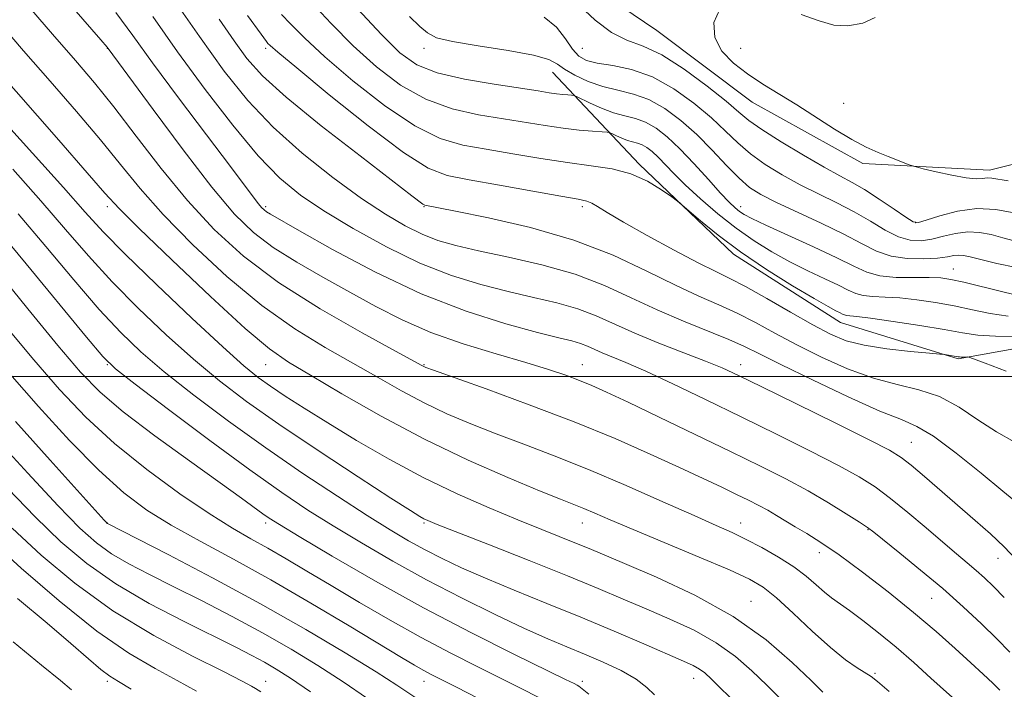
# Model space of a CAD drawing. Extents: x 2089800 to 2092700, y 324800 to 327700.
# Drawn here: x 2092011 to 2092259, y 326421 to 326590 of the extents above; entities that cross this region are included whole.
import ezdxf

# ---------------------------------------------------------------- set-up
doc = ezdxf.new("R2010")
doc.units = 0
doc.header["$MEASUREMENT"] = 0
for name, color, linetype, lineweight in [('32000', 7, 'Continuous', 0), ('DTM HARD BREAKLINE', 7, 'Continuous', 0), ('DTM SPOT ELEVATION', 2, 'Continuous', 13), ('INDEX CONTOUR', 41, 'Continuous', 13), ('INTERMEDIATE CONTOUR', 44, 'Continuous', 0)]:
    doc.layers.add(name, color=color, linetype=linetype, lineweight=lineweight)

msp = doc.modelspace()

# ---------------------------------------------------------------- linework, layer by layer
at = {"layer": '32000', "flags": 128}
msp.add_lwpolyline([(2090000, 326500), (2092500, 326500)], dxfattribs=at)
at = {"layer": 'DTM HARD BREAKLINE'}
for points in [[(2092285.1, 326559.47, 1067.04), (2092255.76, 326552.14, 1069.5), (2092223.69, 326553.81, 1070.33), (2092195.76, 326569.36, 1070.6), (2092171.69, 326587.46, 1070.83), (2092144.62, 326605.79, 1071.62), (2092116.04, 326620.7, 1072.98), (2092084.18, 326621.73, 1075.31), (2092075.67, 326630.12, 1074.52)], [(2092145.32, 326576.91, 1076.75), (2092167.22, 326553.69, 1081.71), (2092191.05, 326530.89, 1082.39), (2092218.12, 326513.63, 1082.72), (2092247.8, 326504.49, 1084.17), (2092279.27, 326510.09, 1082.17), (2092310.51, 326512.27, 1080.5), (2092340.85, 326505.91, 1080.37), (2092375.25, 326501.01, 1080.18), (2092405.62, 326500.64, 1079.99), (2092407.77, 326501.91, 1078.78), (2092415.42, 326532.45, 1070.09), (2092419.79, 326549.54, 1067.87)]]:
    msp.add_polyline3d(points, dxfattribs=at)
at = {"layer": 'DTM SPOT ELEVATION'}
for p in [(2092032.81, 326582.97, 1094.04), (2092072.81, 326582.97, 1084.33), (2092112.81, 326582.97, 1076.39), (2092152.81, 326582.97, 1072.84), (2092192.81, 326582.97, 1069.4), (2092218.92, 326569.06, 1069.3), (2092032.81, 326542.97, 1100.45), (2092072.81, 326542.97, 1091.7), (2092112.81, 326542.97, 1086.08), (2092152.81, 326542.97, 1084.36), (2092192.81, 326542.97, 1077.42), (2092237.05, 326538.85, 1071.9), (2092246.6, 326527.18, 1077.2), (2092032.81, 326502.97, 1108.09), (2092072.81, 326502.97, 1100.87), (2092112.81, 326502.97, 1095.9), (2092152.81, 326502.97, 1093.24), (2092192.81, 326502.97, 1089.42), (2092235.95, 326483.39, 1089.1), (2092032.81, 326462.97, 1115.97), (2092072.81, 326462.97, 1110.42), (2092112.81, 326462.97, 1104.21), (2092152.81, 326462.97, 1100.75), (2092192.81, 326462.97, 1097.34), (2092224.99, 326461.3, 1094.1), (2092212.7, 326455.5, 1096.6), (2092257.9, 326454.03, 1090.7), (2092195.44, 326443.18, 1101.2), (2092241.08, 326443.95, 1094.9), (2092180.96, 326423.76, 1106.7), (2092226.78, 326424.99, 1099.8), (2092032.81, 326422.97, 1126.36), (2092072.81, 326422.97, 1121.31), (2092112.81, 326422.97, 1114.69), (2092152.81, 326422.97, 1109.6)]:
    msp.add_point(p, dxfattribs=at)
at = {"layer": 'INDEX CONTOUR'}
for points in [[(2092260.43, 326515.263, 1080), (2092255.912, 326515.953, 1080), (2092251.399, 326516.881, 1080), (2092246.793, 326517.865, 1080), (2092242.055, 326518.737, 1080), (2092237.398, 326519.425, 1080), (2092233.096, 326519.877, 1080), (2092229.377, 326520.085, 1080), (2092226.29, 326520.205, 1080), (2092223.835, 326520.44, 1080), (2092221.918, 326520.959, 1080), (2092220.03, 326521.827, 1080), (2092217.563, 326523.077, 1080), (2092214.084, 326524.726, 1080), (2092209.851, 326526.719, 1080), (2092205.294, 326528.983, 1080), (2092200.76, 326531.475, 1080), (2092196.253, 326534.272, 1080), (2092191.689, 326537.483, 1080), (2092187.063, 326541.134, 1080), (2092182.666, 326544.909, 1080), (2092178.864, 326548.411, 1080), (2092175.926, 326551.324, 1080), (2092171.966, 326555.471, 1080), (2092170.489, 326556.864, 1080), (2092169.176, 326557.883, 1080), (2092167.957, 326558.571, 1080), (2092166.764, 326558.996, 1080), (2092165.54, 326559.306, 1080), (2092164.227, 326559.672, 1080), (2092162.817, 326560.207, 1080), (2092161.488, 326560.804, 1080), (2092160.465, 326561.302, 1080), (2092159.837, 326561.583, 1080), (2092159.15, 326561.716, 1080), (2092157.811, 326561.815, 1080), (2092155.381, 326561.983, 1080), (2092151.999, 326562.276, 1080), (2092147.957, 326562.741, 1080), (2092143.47, 326563.404, 1080), (2092126.623, 326566.17, 1080), (2092119.979, 326567.665, 1080), (2092113.31, 326570.055, 1080), (2092106.907, 326573.647, 1080), (2092100.795, 326578.259, 1080), (2092094.929, 326583.588, 1080), (2092089.337, 326589.254, 1080), (2092084.332, 326594.587, 1080)], [(2092260.446, 326549.431, 1070), (2092256.291, 326550.106, 1070), (2092255.142, 326550.175, 1070), (2092253.982, 326550.065, 1070), (2092252.364, 326549.984, 1070), (2092249.842, 326550.192, 1070), (2092246.218, 326550.849, 1070), (2092242.268, 326551.732, 1070), (2092239.011, 326552.517, 1070), (2092237.167, 326552.974, 1070), (2092236.245, 326553.238, 1070), (2092235.459, 326553.533, 1070), (2092230.135, 326555.623, 1070), (2092227.586, 326556.637, 1070), (2092224.581, 326557.988, 1070), (2092220.941, 326559.913, 1070), (2092216.585, 326562.543, 1070), (2092207.041, 326568.625, 1070), (2092198.452, 326573.915, 1070), (2092194.591, 326576.456, 1070), (2092191.018, 326579.177, 1070), (2092188.11, 326582.208, 1070), (2092186.331, 326585.663, 1070), (2092186.088, 326589.478, 1070), (2092187.593, 326592.872, 1070)], [(2092262.39, 326453.844, 1090), (2092259.398, 326456.99, 1090), (2092255.959, 326460.241, 1090), (2092252.096, 326463.656, 1090), (2092239.306, 326474.717, 1090), (2092235.907, 326477.615, 1090), (2092233.416, 326479.569, 1090), (2092230.46, 326481.357, 1090), (2092225.29, 326484.016, 1090), (2092216.866, 326488.201, 1090), (2092206.997, 326493.065, 1090), (2092198.202, 326497.382, 1090), (2092192.282, 326500.263, 1090), (2092188.149, 326502.162, 1090), (2092183.998, 326503.871, 1090), (2092178.491, 326506.003, 1090), (2092172.178, 326508.459, 1090), (2092166.077, 326510.961, 1090), (2092156.355, 326515.33, 1090), (2092151.696, 326517.106, 1090), (2092146.424, 326518.612, 1090), (2092140.514, 326520.005, 1090), (2092134.075, 326521.475, 1090), (2092127.185, 326523.23, 1090), (2092119.79, 326525.536, 1090), (2092111.81, 326528.675, 1090), (2092103.311, 326532.779, 1090), (2092094.953, 326537.377, 1090), (2092087.543, 326541.847, 1090), (2092081.587, 326545.845, 1090), (2092076.385, 326550.143, 1090), (2092070.934, 326555.788, 1090), (2092064.51, 326563.483, 1090), (2092057.501, 326572.564, 1090), (2092050.572, 326582.023, 1090), (2092044.259, 326590.991, 1090)], [(2092208.151, 326591.495, 1070), (2092212.707, 326589.851, 1070), (2092216.412, 326588.817, 1070), (2092219.948, 326588.586, 1070), (2092223.704, 326589.277, 1070), (2092226.866, 326590.719, 1070)], [(2092230.405, 326420.37, 1100), (2092227.442, 326422.936, 1100), (2092225.803, 326424.199, 1100), (2092222.32, 326426.362, 1100), (2092219.372, 326428.425, 1100), (2092215.534, 326431.515, 1100), (2092210.914, 326435.681, 1100), (2092206.118, 326440.183, 1100), (2092201.881, 326444.085, 1100), (2092198.573, 326446.755, 1100), (2092195.101, 326448.796, 1100), (2092190.007, 326451.116, 1100), (2092182.399, 326454.347, 1100), (2092165.644, 326461.363, 1100), (2092159.887, 326463.814, 1100), (2092156.021, 326465.485, 1100), (2092153.245, 326466.663, 1100), (2092150.707, 326467.679, 1100), (2092147.338, 326469.001, 1100), (2092142.02, 326471.137, 1100), (2092133.994, 326474.471, 1100), (2092123.951, 326478.894, 1100), (2092112.946, 326484.177, 1100), (2092102.011, 326489.994, 1100), (2092092.1, 326495.639, 1100), (2092084.145, 326500.313, 1100), (2092078.571, 326503.649, 1100), (2092073.777, 326507.002, 1100), (2092067.653, 326512.167, 1100), (2092058.856, 326520.228, 1100), (2092049.096, 326529.452, 1100), (2092040.848, 326537.404, 1100), (2092035.764, 326542.469, 1100), (2092032.197, 326546.334, 1100), (2092027.679, 326551.509, 1100), (2092020.503, 326559.695, 1100), (2092004.252, 326578.149, 1100)], [(2092154.484, 326419.707, 1110), (2092152.81, 326421.101, 1110), (2092151.977, 326421.734, 1110), (2092151.496, 326422.019, 1110), (2092150.749, 326422.403, 1110), (2092148.619, 326423.455, 1110), (2092135.659, 326429.795, 1110), (2092124.858, 326435.215, 1110), (2092112.737, 326441.571, 1110), (2092100.57, 326448.319, 1110), (2092089.652, 326454.625, 1110), (2092081.28, 326459.58, 1110), (2092076.294, 326462.575, 1110), (2092073.703, 326464.2, 1110), (2092072.059, 326465.344, 1110), (2092066.712, 326469.257, 1110), (2092061.336, 326473.121, 1110), (2092053.555, 326478.667, 1110), (2092044.77, 326485.024, 1110), (2092036.82, 326491.041, 1110), (2092030.948, 326496.024, 1110), (2092026.025, 326501.09, 1110), (2092020.322, 326507.812, 1110), (2092012.729, 326517.091, 1110), (2091997.831, 326535.472, 1110)], [(2092084.123, 326420.303, 1120), (2092079.082, 326423.785, 1120), (2092075.481, 326426.088, 1120), (2092072.494, 326427.813, 1120), (2092069.32, 326429.518, 1120), (2092065.25, 326431.595, 1120), (2092052.007, 326438.156, 1120), (2092043.377, 326442.666, 1120), (2092034.937, 326447.596, 1120), (2092027.599, 326452.726, 1120), (2092021.017, 326458.268, 1120), (2092014.525, 326464.537, 1120), (2092007.638, 326471.679, 1120)]]:
    msp.add_polyline3d(points, dxfattribs=at)
at = {"layer": 'INTERMEDIATE CONTOUR'}
for points in [[(2092260.901, 326430.343, 1094), (2092257.615, 326433.688, 1094), (2092253.675, 326437.535, 1094), (2092249.081, 326441.811, 1094), (2092243.898, 326446.399, 1094), (2092238.32, 326451.099, 1094), (2092233.059, 326455.398, 1094), (2092226.509, 326460.652, 1094), (2092224.87, 326461.872, 1094), (2092222.849, 326463.217, 1094), (2092219.523, 326465.342, 1094), (2092215.053, 326468.088, 1094), (2092209.867, 326471.095, 1094), (2092204.247, 326474.11, 1094), (2092197.877, 326477.321, 1094), (2092190.293, 326481.026, 1094), (2092181.358, 326485.353, 1094), (2092172.236, 326489.751, 1094), (2092164.421, 326493.497, 1094), (2092158.971, 326496.072, 1094), (2092155.239, 326497.757, 1094), (2092152.141, 326499.036, 1094), (2092148.696, 326500.329, 1094), (2092144.32, 326501.807, 1094), (2092138.524, 326503.585, 1094), (2092131.077, 326505.748, 1094), (2092122.745, 326508.282, 1094), (2092114.556, 326511.145, 1094), (2092107.272, 326514.3, 1094), (2092100.623, 326517.704, 1094), (2092094.08, 326521.318, 1094), (2092087.295, 326525.086, 1094), (2092080.651, 326528.898, 1094), (2092074.708, 326532.631, 1094), (2092069.755, 326536.371, 1094), (2092064.968, 326541.061, 1094), (2092059.247, 326547.851, 1094), (2092051.968, 326557.283, 1094), (2092044.378, 326567.453, 1094), (2092033.034, 326582.897, 1094), (2092032.725, 326583.275, 1094), (2092031.169, 326585.084, 1094), (2092019.798, 326598.2, 1094)], [(2092258.343, 326420.773, 1096), (2092256.569, 326422.482, 1096), (2092254.152, 326424.76, 1096), (2092251, 326427.685, 1096), (2092247.034, 326431.309, 1096), (2092242.226, 326435.57, 1096), (2092236.561, 326440.377, 1096), (2092230.154, 326445.556, 1096), (2092223.635, 326450.601, 1096), (2092217.765, 326454.923, 1096), (2092213.119, 326458.096, 1096), (2092209.534, 326460.343, 1096), (2092206.659, 326462.05, 1096), (2092201.908, 326464.916, 1096), (2092199.705, 326466.197, 1096), (2092197.414, 326467.429, 1096), (2092194.845, 326468.726, 1096), (2092191.8, 326470.214, 1096), (2092188.068, 326472.017, 1096), (2092183.373, 326474.251, 1096), (2092177.428, 326477.03, 1096), (2092170.001, 326480.421, 1096), (2092161.095, 326484.311, 1096), (2092150.769, 326488.544, 1096), (2092139.383, 326492.893, 1096), (2092128.511, 326496.862, 1096), (2092115.254, 326501.592, 1096), (2092113.323, 326502.297, 1096), (2092112.813, 326502.512, 1096), (2092112.306, 326502.784, 1096), (2092105.607, 326506.43, 1096), (2092097.165, 326511.061, 1096), (2092086.603, 326517.137, 1096), (2092076.066, 326523.799, 1096), (2092067.218, 326530.398, 1096), (2092059.792, 326537.147, 1096), (2092053.039, 326544.472, 1096), (2092046.397, 326552.576, 1096), (2092040.058, 326560.771, 1096), (2092034.401, 326568.149, 1096), (2092029.568, 326574.18, 1096), (2092024.761, 326579.858, 1096), (2092018.944, 326586.549, 1096), (2092011.52, 326595.11, 1096)], [(2092262.8, 326467.99, 1088), (2092259.12, 326471.063, 1088), (2092253.602, 326475.622, 1088), (2092247.298, 326480.67, 1088), (2092241.608, 326484.893, 1088), (2092237.402, 326487.416, 1088), (2092233.462, 326489.112, 1088), (2092228.045, 326491.29, 1088), (2092220.056, 326494.86, 1088), (2092210.994, 326499.133, 1088), (2092203.005, 326503.023, 1088), (2092197.603, 326505.73, 1088), (2092193.777, 326507.622, 1088), (2092189.878, 326509.354, 1088), (2092178.375, 326513.979, 1088), (2092171.729, 326516.833, 1088), (2092165.189, 326519.912, 1088), (2092158.449, 326522.995, 1088), (2092151.009, 326525.832, 1088), (2092142.633, 326528.226, 1088), (2092134.143, 326530.19, 1088), (2092126.628, 326531.783, 1088), (2092120.859, 326533.106, 1088), (2092116.356, 326534.406, 1088), (2092112.32, 326535.968, 1088), (2092108.031, 326538.075, 1088), (2092103.056, 326540.999, 1088), (2092097.032, 326545.013, 1088), (2092089.81, 326550.268, 1088), (2092082.065, 326556.425, 1088), (2092074.679, 326563.024, 1088), (2092068.264, 326569.792, 1088), (2092062.318, 326577.198, 1088), (2092056.064, 326585.903, 1088), (2092049.056, 326596.128, 1088)], [(2092263.614, 326520.347, 1078), (2092259.061, 326521.408, 1078), (2092249.28, 326523.833, 1078), (2092245.996, 326524.562, 1078), (2092243.404, 326524.915, 1078), (2092240.5, 326525.012, 1078), (2092236.585, 326524.991, 1078), (2092232.161, 326525.06, 1078), (2092228.038, 326525.447, 1078), (2092224.71, 326526.348, 1078), (2092221.434, 326527.854, 1078), (2092217.154, 326530.023, 1078), (2092211.24, 326532.81, 1078), (2092199.194, 326538.256, 1078), (2092195.657, 326539.921, 1078), (2092193.716, 326540.956, 1078), (2092192.558, 326541.737, 1078), (2092191.448, 326542.637, 1078), (2092189.972, 326544.048, 1078), (2092187.793, 326546.36, 1078), (2092184.717, 326549.778, 1078), (2092181.12, 326553.754, 1078), (2092177.516, 326557.552, 1078), (2092174.311, 326560.577, 1078), (2092171.464, 326562.786, 1078), (2092168.82, 326564.279, 1078), (2092166.232, 326565.202, 1078), (2092163.574, 326565.875, 1078), (2092160.726, 326566.667, 1078), (2092157.667, 326567.829, 1078), (2092154.784, 326569.125, 1078), (2092151.324, 326570.807, 1078), (2092150.691, 326571.04, 1078), (2092150.124, 326571.104, 1078), (2092149.189, 326571.169, 1078), (2092147.889, 326571.282, 1078), (2092146.334, 326571.46, 1078), (2092144.485, 326571.733, 1078), (2092141.704, 326572.17, 1078), (2092130.589, 326573.845, 1078), (2092123.045, 326575.154, 1078), (2092116.152, 326576.771, 1078), (2092110.999, 326578.799, 1078), (2092106.746, 326581.786, 1078), (2092102.066, 326586.396, 1078), (2092096.059, 326592.904, 1078)], [(2092261.463, 326541.462, 1072), (2092257.297, 326542.24, 1072), (2092252.527, 326542.459, 1072), (2092247.618, 326541.8, 1072), (2092243.157, 326540.64, 1072), (2092239.764, 326539.529, 1072), (2092237.779, 326538.952, 1072), (2092236.417, 326539.138, 1072), (2092234.612, 326540.249, 1072), (2092231.605, 326542.317, 1072), (2092227.867, 326544.854, 1072), (2092224.175, 326547.242, 1072), (2092221.04, 326549.068, 1072), (2092217.909, 326550.745, 1072), (2092213.96, 326552.894, 1072), (2092208.715, 326555.913, 1072), (2092203.053, 326559.318, 1072), (2092198.2, 326562.402, 1072), (2092194.949, 326564.714, 1072), (2092192.386, 326566.823, 1072), (2092189.17, 326569.552, 1072), (2092184.356, 326573.413, 1072), (2092178.599, 326577.666, 1072), (2092172.95, 326581.257, 1072), (2092168.203, 326583.486, 1072), (2092164.119, 326585.045, 1072), (2092160.197, 326586.983, 1072), (2092156.109, 326590.037, 1072), (2092152.207, 326593.711, 1072)], [(2092259.481, 326444.151, 1092), (2092256.737, 326446.979, 1092), (2092254.488, 326449.148, 1092), (2092252.384, 326451.024, 1092), (2092250.091, 326452.959, 1092), (2092247.352, 326455.236, 1092), (2092243.926, 326458.121, 1092), (2092239.706, 326461.737, 1092), (2092235.123, 326465.635, 1092), (2092230.743, 326469.221, 1092), (2092226.874, 326472.101, 1092), (2092222.807, 326474.678, 1092), (2092217.579, 326477.556, 1092), (2092210.509, 326481.178, 1092), (2092202.057, 326485.376, 1092), (2092192.967, 326489.822, 1092), (2092183.965, 326494.188, 1092), (2092175.714, 326498.136, 1092), (2092168.862, 326501.33, 1092), (2092163.858, 326503.543, 1092), (2092157.888, 326506.028, 1092), (2092154.167, 326507.7, 1092), (2092152.384, 326508.38, 1092), (2092150.213, 326508.998, 1092), (2092146.885, 326509.82, 1092), (2092141.525, 326511.167, 1092), (2092133.542, 326513.336, 1092), (2092123.472, 326516.524, 1092), (2092112.133, 326520.906, 1092), (2092100.441, 326526.427, 1092), (2092089.716, 326532.13, 1092), (2092081.381, 326536.828, 1092), (2092074.047, 326541.012, 1092), (2092073.058, 326541.621, 1092), (2092072.412, 326542.109, 1092), (2092071.787, 326542.721, 1092), (2092071.041, 326543.607, 1092), (2092069.928, 326545.052, 1092), (2092063.897, 326553.055, 1092), (2092057.849, 326561.054, 1092), (2092050.787, 326570.433, 1092), (2092044.224, 326579.27, 1092), (2092039.21, 326586.188, 1092), (2092034.965, 326592.004, 1092)], [(2092261.994, 326483.538, 1086), (2092257.463, 326486.017, 1086), (2092252.807, 326489.086, 1086), (2092248.028, 326492.269, 1086), (2092243.079, 326494.936, 1086), (2092237.901, 326496.678, 1086), (2092232.377, 326497.985, 1086), (2092226.379, 326499.567, 1086), (2092219.88, 326501.952, 1086), (2092213.266, 326504.916, 1086), (2092207.026, 326508.047, 1086), (2092201.523, 326510.998, 1086), (2092196.601, 326513.673, 1086), (2092191.979, 326516.037, 1086), (2092187.345, 326518.138, 1086), (2092182.283, 326520.34, 1086), (2092176.345, 326523.09, 1086), (2092169.156, 326526.662, 1086), (2092160.619, 326530.651, 1086), (2092150.706, 326534.483, 1086), (2092139.699, 326537.676, 1086), (2092129.111, 326540.116, 1086), (2092120.763, 326541.787, 1086), (2092113.051, 326543.271, 1086), (2092112.834, 326543.358, 1086), (2092112.552, 326543.543, 1086), (2092109.787, 326545.672, 1086), (2092096.656, 326555.741, 1086), (2092086.854, 326563.384, 1086), (2092078.025, 326570.566, 1086), (2092072.021, 326576.008, 1086), (2092068.087, 326580.386, 1086), (2092064.819, 326584.864, 1086), (2092061.08, 326590.341, 1086)], [(2092259.922, 326501.372, 1084), (2092254.62, 326503.411, 1084), (2092251.69, 326504.505, 1084), (2092250.521, 326504.905, 1084), (2092250.114, 326504.955, 1084), (2092249.098, 326504.934, 1084), (2092248.58, 326504.937, 1084), (2092248.192, 326504.962, 1084), (2092247.816, 326505.018, 1084), (2092244.895, 326505.475, 1084), (2092244.351, 326505.548, 1084), (2092243.223, 326505.657, 1084), (2092240.55, 326505.895, 1084), (2092235.75, 326506.34, 1084), (2092229.8, 326507.008, 1084), (2092224.066, 326507.901, 1084), (2092219.512, 326509.061, 1084), (2092215.515, 326510.701, 1084), (2092211.048, 326513.072, 1084), (2092205.442, 326516.267, 1084), (2092199.424, 326519.724, 1084), (2092194.079, 326522.721, 1084), (2092190.085, 326524.793, 1084), (2092186.536, 326526.512, 1084), (2092182.127, 326528.707, 1084), (2092176.014, 326531.936, 1084), (2092169.218, 326535.652, 1084), (2092163.223, 326539.037, 1084), (2092159.153, 326541.451, 1084), (2092156.705, 326542.968, 1084), (2092155.221, 326543.841, 1084), (2092153.945, 326544.338, 1084), (2092151.757, 326544.791, 1084), (2092147.441, 326545.544, 1084), (2092140.326, 326546.819, 1084), (2092131.913, 326548.341, 1084), (2092124.249, 326549.713, 1084), (2092118.692, 326550.82, 1084), (2092113.846, 326552.687, 1084), (2092107.628, 326556.622, 1084), (2092098.724, 326563.343, 1084), (2092088.891, 326571.205, 1084), (2092080.654, 326577.971, 1084), (2092075.894, 326581.954, 1084), (2092073.916, 326583.668, 1084), (2092073.38, 326584.18, 1084), (2092072.992, 326584.631, 1084), (2092071.637, 326586.478, 1084), (2092068.243, 326591.258, 1084)], [(2092263.22, 326510.121, 1082), (2092257.247, 326510.18, 1082), (2092252.763, 326510.496, 1082), (2092248.899, 326511.073, 1082), (2092244.305, 326511.896, 1082), (2092238.114, 326512.912, 1082), (2092231.392, 326513.935, 1082), (2092225.691, 326514.742, 1082), (2092222.168, 326515.178, 1082), (2092219.633, 326515.433, 1082), (2092219.126, 326515.57, 1082), (2092218.625, 326515.8, 1082), (2092217.973, 326516.131, 1082), (2092216.928, 326516.642, 1082), (2092214.944, 326517.692, 1082), (2092211.393, 326519.711, 1082), (2092205.936, 326522.964, 1082), (2092199.376, 326527.071, 1082), (2092192.803, 326531.488, 1082), (2092187.149, 326535.703, 1082), (2092182.726, 326539.312, 1082), (2092177.992, 326543.42, 1082), (2092176.888, 326544.314, 1082), (2092175.426, 326545.392, 1082), (2092172.869, 326547.192, 1082), (2092169.315, 326549.346, 1082), (2092165.074, 326551.255, 1082), (2092160.371, 326552.49, 1082), (2092155.108, 326553.287, 1082), (2092149.103, 326554.052, 1082), (2092142.314, 326555.085, 1082), (2092135.252, 326556.279, 1082), (2092128.567, 326557.426, 1082), (2092122.658, 326558.495, 1082), (2092116.912, 326560.176, 1082), (2092110.469, 326563.338, 1082), (2092102.816, 326568.495, 1082), (2092094.843, 326574.732, 1082), (2092087.792, 326580.779, 1082), (2092082.616, 326585.604, 1082), (2092079.124, 326589.128, 1082), (2092076.838, 326591.511, 1082)], [(2092262.521, 326527.558, 1076), (2092257.559, 326528.545, 1076), (2092253.539, 326529.557, 1076), (2092250.856, 326530.261, 1076), (2092249.172, 326530.628, 1076), (2092247.968, 326530.706, 1076), (2092246.746, 326530.551, 1076), (2092245.09, 326530.26, 1076), (2092242.609, 326529.942, 1076), (2092239.078, 326529.723, 1076), (2092234.95, 326529.803, 1076), (2092230.848, 326530.403, 1076), (2092227.17, 326531.687, 1076), (2092223.427, 326533.598, 1076), (2092218.906, 326536.021, 1076), (2092213.2, 326538.8, 1076), (2092201.757, 326544.075, 1076), (2092197.92, 326545.995, 1076), (2092195.089, 326547.809, 1076), (2092192.43, 326550.124, 1076), (2092189.279, 326553.36, 1076), (2092185.658, 326557.201, 1076), (2092181.757, 326561.142, 1076), (2092177.746, 326564.736, 1076), (2092173.703, 326567.746, 1076), (2092169.683, 326569.989, 1076), (2092165.729, 326571.394, 1076), (2092161.844, 326572.328, 1076), (2092158.016, 326573.273, 1076), (2092154.296, 326574.586, 1076), (2092150.965, 326576.133, 1076), (2092148.365, 326577.66, 1076), (2092146.546, 326578.974, 1076), (2092144.394, 326580.129, 1076), (2092140.506, 326581.24, 1076), (2092134.056, 326582.391, 1076), (2092126.534, 326583.543, 1076), (2092120.007, 326584.627, 1076), (2092115.977, 326585.635, 1076), (2092113.675, 326586.818, 1076), (2092111.767, 326588.491, 1076), (2092109.139, 326590.944, 1076)], [(2092261.984, 326534.323, 1074), (2092259.065, 326535.088, 1074), (2092256.159, 326535.862, 1074), (2092253.234, 326536.434, 1074), (2092250.248, 326536.582, 1074), (2092247.182, 326536.175, 1074), (2092244.123, 326535.45, 1074), (2092241.186, 326534.735, 1074), (2092238.428, 326534.337, 1074), (2092235.684, 326534.47, 1074), (2092232.73, 326535.326, 1074), (2092229.387, 326537.002, 1074), (2092225.647, 326539.226, 1074), (2092221.54, 326541.631, 1074), (2092217.12, 326543.934, 1074), (2092212.511, 326546.176, 1074), (2092207.859, 326548.485, 1074), (2092203.317, 326550.954, 1074), (2092199.071, 326553.564, 1074), (2092195.315, 326556.263, 1074), (2092192.114, 326559.037, 1074), (2092189.022, 326562.012, 1074), (2092185.463, 326565.347, 1074), (2092181.023, 326569.077, 1074), (2092175.924, 326572.728, 1074), (2092170.545, 326575.698, 1074), (2092165.275, 326577.561, 1074), (2092160.504, 326578.588, 1074), (2092156.626, 326579.226, 1074), (2092153.888, 326579.9, 1074), (2092151.952, 326580.951, 1074), (2092150.332, 326582.703, 1074), (2092148.566, 326585.309, 1074), (2092146.295, 326588.254, 1074), (2092143.186, 326590.857, 1074)], [(2092248.743, 326416.766, 1098), (2092240.948, 326423.821, 1098), (2092236.583, 326427.717, 1098), (2092232.113, 326431.58, 1098), (2092227.72, 326435.196, 1098), (2092223.686, 326438.368, 1098), (2092220.317, 326440.9, 1098), (2092215.833, 326444.104, 1098), (2092214.003, 326445.541, 1098), (2092211.93, 326447.357, 1098), (2092209.402, 326449.517, 1098), (2092206.246, 326451.904, 1098), (2092202.399, 326454.38, 1098), (2092198.24, 326456.76, 1098), (2092194.259, 326458.844, 1098), (2092190.677, 326460.564, 1098), (2092186.647, 326462.371, 1098), (2092181.057, 326464.847, 1098), (2092173.185, 326468.368, 1098), (2092163.887, 326472.478, 1098), (2092154.406, 326476.515, 1098), (2092145.756, 326479.963, 1098), (2092138.014, 326482.891, 1098), (2092131.023, 326485.513, 1098), (2092124.624, 326488.031, 1098), (2092118.637, 326490.596, 1098), (2092112.88, 326493.345, 1098), (2092107.159, 326496.389, 1098), (2092101.239, 326499.737, 1098), (2092094.876, 326503.371, 1098), (2092087.868, 326507.354, 1098), (2092080.19, 326512.07, 1098), (2092071.86, 326517.983, 1098), (2092063.037, 326525.313, 1098), (2092054.444, 326533.3, 1098), (2092046.943, 326540.938, 1098), (2092041.08, 326547.522, 1098), (2092036.128, 326553.552, 1098), (2092031.04, 326559.829, 1098), (2092025.035, 326566.938, 1098), (2092018.379, 326574.607, 1098), (2092011.598, 326582.349, 1098), (2092005.155, 326589.775, 1098)], [(2092213.627, 326420.24, 1102), (2092210.677, 326423.158, 1102), (2092205.903, 326427.769, 1102), (2092199.284, 326433.47, 1102), (2092190.949, 326439.397, 1102), (2092181.268, 326444.791, 1102), (2092171.589, 326449.321, 1102), (2092163.507, 326452.768, 1102), (2092154.537, 326456.536, 1102), (2092151.387, 326457.831, 1102), (2092142.575, 326461.352, 1102), (2092136.509, 326463.801, 1102), (2092129.289, 326466.794, 1102), (2092121.213, 326470.349, 1102), (2092112.656, 326474.473, 1102), (2092104.023, 326479.097, 1102), (2092095.798, 326483.845, 1102), (2092088.499, 326488.266, 1102), (2092082.515, 326491.998, 1102), (2092077.76, 326495.059, 1102), (2092074.022, 326497.559, 1102), (2092070.913, 326499.781, 1102), (2092067.324, 326502.708, 1102), (2092061.971, 326507.495, 1102), (2092054.113, 326514.792, 1102), (2092045.226, 326523.22, 1102), (2092037.326, 326530.893, 1102), (2092031.768, 326536.563, 1102), (2092027.229, 326541.53, 1102), (2092021.713, 326547.734, 1102), (2092013.913, 326556.408, 1102), (2092005.245, 326565.963, 1102)], [(2092202.956, 326418.551, 1104), (2092199.433, 326422.026, 1104), (2092195.704, 326425.652, 1104), (2092191.539, 326429.287, 1104), (2092186.699, 326432.743, 1104), (2092181.064, 326435.874, 1104), (2092174.985, 326438.704, 1104), (2092168.937, 326441.298, 1104), (2092163.146, 326443.769, 1104), (2092156.867, 326446.422, 1104), (2092149.111, 326449.608, 1104), (2092139.407, 326453.487, 1104), (2092129.36, 326457.446, 1104), (2092116.163, 326462.635, 1104), (2092113.832, 326463.584, 1104), (2092112.795, 326464.063, 1104), (2092111.752, 326464.648, 1104), (2092109.406, 326466.116, 1104), (2092104.467, 326469.297, 1104), (2092096.197, 326474.67, 1104), (2092086.084, 326481.32, 1104), (2092076.168, 326487.983, 1104), (2092067.992, 326493.725, 1104), (2092061.112, 326498.941, 1104), (2092054.583, 326504.354, 1104), (2092047.699, 326510.5, 1104), (2092040.698, 326517.157, 1104), (2092034.05, 326523.912, 1104), (2092028.045, 326530.493, 1104), (2092022.237, 326537.186, 1104), (2092015.997, 326544.416, 1104), (2092008.931, 326552.397, 1104)], [(2092192.174, 326416.948, 1106), (2092185.505, 326423.534, 1106), (2092183.793, 326425.103, 1106), (2092182.448, 326426.089, 1106), (2092180.858, 326426.957, 1106), (2092178.381, 326428.085, 1106), (2092168.385, 326432.424, 1106), (2092160.875, 326435.651, 1106), (2092152.497, 326439.171, 1106), (2092143.895, 326442.677, 1106), (2092135.651, 326446.005, 1106), (2092128.333, 326449.021, 1106), (2092122.339, 326451.642, 1106), (2092117.407, 326453.982, 1106), (2092113.102, 326456.201, 1106), (2092108.949, 326458.506, 1106), (2092104.298, 326461.272, 1106), (2092098.457, 326464.916, 1106), (2092090.954, 326469.737, 1106), (2092082.198, 326475.532, 1106), (2092072.819, 326481.979, 1106), (2092063.443, 326488.727, 1106), (2092054.695, 326495.304, 1106), (2092047.196, 326501.213, 1106), (2092041.286, 326506.209, 1106), (2092036.17, 326511.094, 1106), (2092030.774, 326516.932, 1106), (2092024.322, 326524.424, 1106), (2092017.247, 326532.842, 1106), (2092010.281, 326541.098, 1106)], [(2092171.106, 326419.585, 1108), (2092169.168, 326421.458, 1108), (2092166.442, 326423.534, 1108), (2092162.624, 326425.696, 1108), (2092158.097, 326427.835, 1108), (2092153.42, 326429.843, 1108), (2092148.932, 326431.698, 1108), (2092144.114, 326433.728, 1108), (2092138.227, 326436.347, 1108), (2092130.781, 326439.848, 1108), (2092122.268, 326444.046, 1108), (2092113.429, 326448.639, 1108), (2092104.911, 326453.339, 1108), (2092096.994, 326457.939, 1108), (2092089.868, 326462.248, 1108), (2092083.49, 326466.257, 1108), (2092076.879, 326470.675, 1108), (2092068.824, 326476.394, 1108), (2092058.703, 326483.854, 1108), (2092048.255, 326491.686, 1108), (2092039.808, 326498.071, 1108), (2092034.872, 326501.917, 1108), (2092031.643, 326505.031, 1108), (2092027.498, 326509.951, 1108), (2092012.256, 326528.497, 1108), (2092004.564, 326537.781, 1108)], [(2092141.677, 326418.967, 1112), (2092137.542, 326421.085, 1112), (2092132.465, 326423.63, 1112), (2092126.438, 326426.617, 1112), (2092119.601, 326430.07, 1112), (2092112.133, 326434.015, 1112), (2092104.274, 326438.408, 1112), (2092096.499, 326442.928, 1112), (2092089.344, 326447.18, 1112), (2092083.212, 326450.855, 1112), (2092077.976, 326453.973, 1112), (2092073.379, 326456.634, 1112), (2092069.077, 326459.032, 1112), (2092064.389, 326461.724, 1112), (2092058.552, 326465.361, 1112), (2092051.101, 326470.394, 1112), (2092042.771, 326476.477, 1112), (2092034.6, 326483.072, 1112), (2092027.356, 326489.77, 1112), (2092020.75, 326496.726, 1112), (2092014.227, 326504.232, 1112), (2092007.416, 326512.393, 1112)], [(2092126.463, 326418.714, 1114), (2092121.067, 326421.481, 1114), (2092114.671, 326424.73, 1114), (2092112.636, 326425.803, 1114), (2092110.437, 326427.042, 1114), (2092107.158, 326428.982, 1114), (2092093.878, 326437.002, 1114), (2092084.204, 326442.769, 1114), (2092074.099, 326448.614, 1114), (2092064.663, 326453.827, 1114), (2092056.23, 326458.387, 1114), (2092048.942, 326462.445, 1114), (2092042.769, 326466.27, 1114), (2092036.981, 326470.605, 1114), (2092030.674, 326476.304, 1114), (2092023.258, 326483.872, 1114), (2092015.412, 326492.408, 1114), (2092008.132, 326500.652, 1114)], [(2092111.258, 326418.461, 1116), (2092105.958, 326421.992, 1116), (2092100.711, 326425.365, 1116), (2092092.913, 326430.186, 1116), (2092082.97, 326436.099, 1116), (2092071.528, 326442.602, 1116), (2092059.416, 326449.145, 1116), (2092048.199, 326454.997, 1116), (2092032.826, 326462.856, 1116), (2092032.765, 326462.901, 1116), (2092032.494, 326463.181, 1116), (2092032.001, 326463.722, 1116), (2092018.372, 326478.853, 1116), (2092009.565, 326488.654, 1116)], [(2092098.516, 326418.664, 1118), (2092092.418, 326422.834, 1118), (2092085.997, 326426.985, 1118), (2092079.224, 326431.094, 1118), (2092072.011, 326435.208, 1118), (2092064.368, 326439.331, 1118), (2092056.725, 326443.296, 1118), (2092049.614, 326446.891, 1118), (2092043.46, 326449.971, 1118), (2092038.255, 326452.68, 1118), (2092033.881, 326455.226, 1118), (2092030.063, 326457.945, 1118), (2092025.888, 326461.683, 1118), (2092020.291, 326467.411, 1118), (2092012.67, 326475.595, 1118), (2092004.309, 326484.681, 1118)], [(2092071.63, 326420.301, 1122), (2092070.267, 326421.163, 1122), (2092069.203, 326421.793, 1122), (2092066.854, 326423.048, 1122), (2092062.122, 326425.438, 1122), (2092054.338, 326429.336, 1122), (2092044.546, 326434.569, 1122), (2092034.22, 326440.827, 1122), (2092024.611, 326447.763, 1122), (2092016.078, 326454.885, 1122), (2092008.76, 326461.663, 1122)], [(2092055.317, 326420.492, 1124), (2092050.468, 326423.198, 1124), (2092044.866, 326426.201, 1124), (2092038.211, 326430.114, 1124), (2092030.138, 326435.694, 1124), (2092020.625, 326443.284, 1124), (2092011.016, 326451.561, 1124), (2092002.994, 326458.788, 1124)], [(2092038.813, 326420.959, 1126), (2092035.584, 326422.897, 1126), (2092033.394, 326424.307, 1126), (2092031.18, 326425.999, 1126), (2092028.02, 326428.667, 1126), (2092023.555, 326432.518, 1126), (2092017.568, 326437.643, 1126), (2092010.133, 326443.906, 1126)], [(2092023.767, 326420.837, 1128), (2092020.932, 326423.152, 1128), (2092016.189, 326427.045, 1128), (2092009.029, 326432.964, 1128)]]:
    msp.add_polyline3d(points, dxfattribs=at)

doc.saveas('drawing.dxf')
